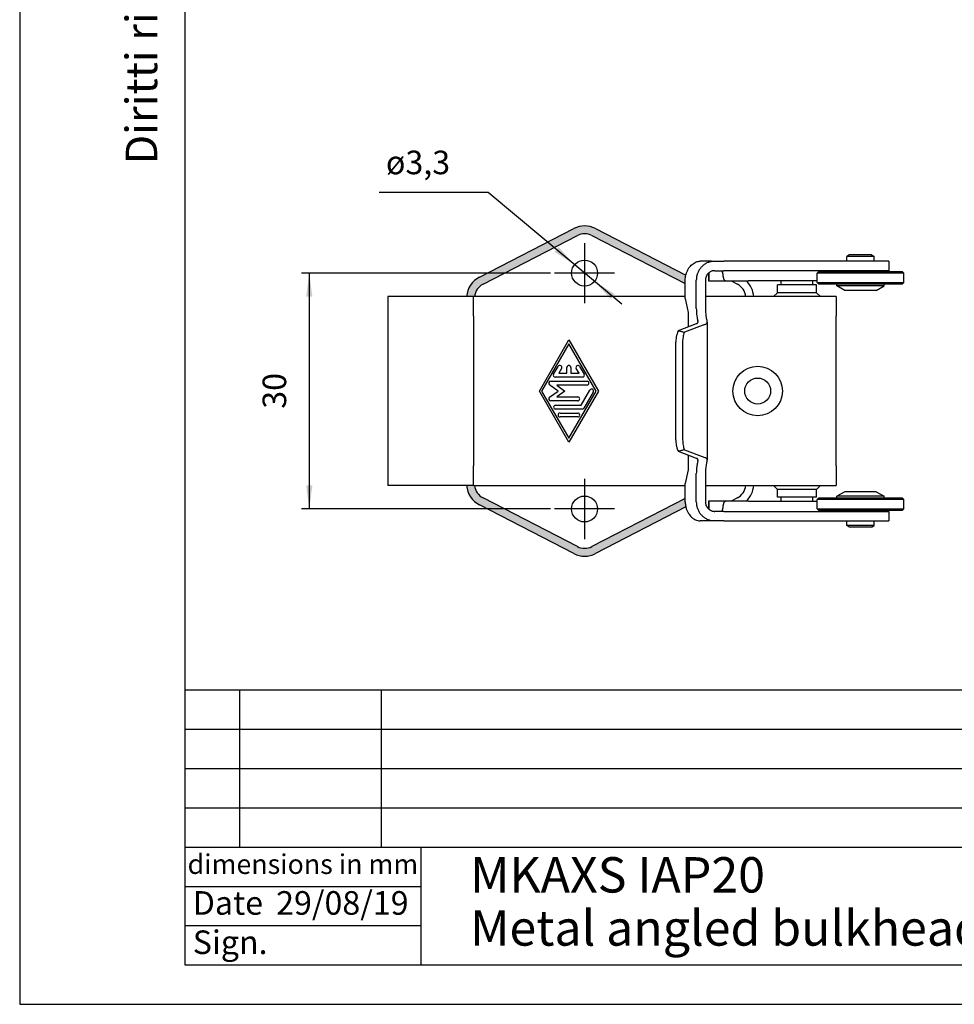
# Model space of a CAD drawing. Units: millimetres. Extents: x 0 to 238, y 0 to 297.
# Drawn here: x 0 to 119, y 0 to 125 of the extents above; entities that cross this region are included whole.
import ezdxf

# ---------------------------------------------------------------- set-up
doc = ezdxf.new("R2010")
doc.units = ezdxf.units.MM
doc.linetypes.add('DOT_CENTER', pattern=[14, 12, -1, 0, -1])
doc.layers.add('1', color=7, linetype='Continuous')
doc.layers.add('Sichtbare_Kanten_TC_020513_DIN_', color=7, linetype='Continuous')
doc.styles.add('CONVERTER_11', font='ARIAL.TTF', dxfattribs={"width": 1.38})
doc.styles.add('CONVERTER_12', font='ARIAL.TTF', dxfattribs={"width": 1.2})
doc.styles.add('CONVERTER_13', font='ARIAL.TTF', dxfattribs={"width": 0.96})
doc.styles.add('CONVERTER_14', font='simplex.shx', dxfattribs={"width": 0.95})
doc.dimstyles.new('ME10_DIM_11', dxfattribs={"dimtxt": 3, "dimasz": 3, "dimexe": 1, "dimexo": 0.5, "dimgap": 2, "dimtad": 1, "dimdsep": 46, "dimtxsty": 'CONVERTER_14', "dimsah": 1, "dimcen": 0.09, "dimclrd": 7, "dimclre": 7, "dimclrt": 7, "dimadec": 0, "dimazin": 0, "dimtfac": 1, "dimtdec": 4, "dimtix": 1, "dimtmove": 0, "dimatfit": 3, "dimfxl": 1, "dimtolj": 1, "dimtzin": 0, "dimarcsym": 0})

# ---------------------------------------------------------------- blocks, each defined once
blk = doc.blocks.new('_formato_A4', base_point=(210.0000000000001, 0))
at = {"layer": '1', "color": 7, "linetype": 'Continuous'}
for p, q in [((0, 297.0000000000001), (0, 0)), ((21.00000000000011, 292.0000000000001), (21.00000000000011, 4.99999999999989)), ((21.00000000000011, 40), (205.0000000000001, 40)), ((28.00000000000011, 35), (28.00000000000011, 40)), ((46.00000000000023, 35), (46.00000000000023, 40)), ((21.00000000000011, 35), (205.0000000000001, 35)), ((28.00000000000011, 30), (28.00000000000011, 35)), ((46.00000000000023, 30), (46.00000000000023, 35)), ((21.00000000000011, 30), (205.0000000000001, 30)), ((28.00000000000011, 25), (28.00000000000011, 30)), ((46.00000000000023, 25), (46.00000000000023, 30)), ((21.00000000000011, 25), (205.0000000000001, 25)), ((28.00000000000011, 20), (28.00000000000011, 25)), ((46.00000000000023, 20), (46.00000000000023, 25)), ((21.00000000000011, 20), (21.00000000000011, 4.99999999999989)), ((21.00000000000011, 20), (205.0000000000001, 20)), ((51.00000000000011, 20), (51.00000000000011, 5)), ((21.00000000000011, 14.99999999999989), (51.00000000000011, 14.99999999999989)), ((21.00000000000011, 9.99999999999986), (51.00000000000011, 9.99999999999986)), ((21.00000000000011, 4.99999999999989), (205.0000000000001, 4.99999999999989)), ((0, 0), (210.0000000000001, 0))]:
    blk.add_line(p, q, dxfattribs=at)
at = {"layer": '1', "color": 7, "insert": (16, 151.4999999999998), "char_height": 4, "attachment_point": 5, "rotation": 90, "line_spacing_factor": 1.32052821128451, "style": 'CONVERTER_12'}
blk.add_mtext('Diritti riservati      All rights reserved', dxfattribs=at)
at = {"layer": '1', "color": 7}
for s, insert, char_height, attachment_point, line_spacing_factor, style in [('dimensions in mm', (36.00000000000011, 17.49999999999994), 2.5, 5, 0.60024009603842, 'CONVERTER_11'), ('MKAXS IAP20\\PMetal angled bulkhead housing, stainless steel lever, M20 - EMC', (57.27630068874282, 12.5), 4.5, 4, 0.90036014405762, 'CONVERTER_13'), ('Date', (22.00000000000011, 12.49999999999987), 3, 4, 1.32052821128451, 'CONVERTER_12'), ('29/08/19', (32.60000000000014, 12.49999999999987), 3, 4, 1.32052821128451, 'CONVERTER_12'), ('Sign.', (22.00000000000011, 7.49999999999988), 3, 4, 1.32052821128451, 'CONVERTER_12')]:
    blk.add_mtext(s, dxfattribs=dict(at, insert=insert, char_height=char_height, attachment_point=attachment_point, line_spacing_factor=line_spacing_factor, style=style))
blk = doc.blocks.new('A4', base_point=(210.0000000000001, 0))
at = {"layer": '1'}
blk.add_blockref('_formato_A4', (210.0000000000001, 0), dxfattribs=at)
blk = doc.blocks.new('*D4')
at = {"layer": '1', "color": 7, "linetype": 'Continuous'}
for p, q in [((67.49809133703144, 92.97762230840874), (35.81309133710033, 92.97762230840874)), ((36.81309133710033, 92.97762230840874), (36.81309133710033, 62.97762230840874)), ((67.49809133703144, 62.97762230840874), (35.81309133710033, 62.97762230840874))]:
    blk.add_line(p, q, dxfattribs=at)
at = {"layer": '1', "color": 7}
for points in [[(37.20804882986252, 89.97762230840874), (36.41813384433814, 89.97762230840874), (36.81309133710033, 92.97762230840874)], [(36.41813384433814, 65.97762230840874), (37.20804882986252, 65.97762230840874), (36.81309133710033, 62.97762230840874)]]:
    blk.add_solid(points, dxfattribs=at)
at = {"layer": '1', "color": 7, "insert": (34.81309133710033, 75.72762230840874), "char_height": 3, "attachment_point": 7, "rotation": 90, "line_spacing_factor": 0.60024009603842, "style": 'CONVERTER_14'}
blk.add_mtext('30', dxfattribs=at)
blk = doc.blocks.new('*D12')
at = {"layer": '1', "color": 7, "linetype": 'Continuous'}
for p, q in [((59.56730662079229, 103.2402246671262), (45.71730662079227, 103.2402246671262)), ((76.52669570138568, 89.02737751898864), (59.56730662079229, 103.2402246671262))]:
    blk.add_line(p, q, dxfattribs=at)
at = {"layer": '1', "color": 7}
for points in [[(67.99545896758859, 95.6616816432355), (68.50283417988982, 96.26710387465607), (70.54846577586324, 94.0374440811799)], [(75.63072370647428, 90.29356297358187), (75.12334849417306, 89.6881407421613), (73.07771689819964, 91.91780053563747)]]:
    blk.add_solid(points, dxfattribs=at)
at = {"layer": '1', "color": 7, "insert": (46.55730662079951, 105.5402187039179), "char_height": 3, "attachment_point": 7, "rotation": 0.00013888888888888892, "line_spacing_factor": 0.60024009603842, "style": 'CONVERTER_14'}
blk.add_mtext('\\C7;ø\\C7;3,3', dxfattribs=at)

msp = doc.modelspace()

# ---------------------------------------------------------------- hatches: boundary and pattern name
at = {"layer": '1', "linetype": 'Continuous'}
h = msp.add_hatch(color=7, dxfattribs=at)
edge = h.paths.add_edge_path()
edge.add_arc((71.81309133703144, 95.97762230840834), 3.000000000000277, 62.73395554927075, 117.2660444507312)
edge.add_line((70.43872279515881, 98.64428897507534), (58.43872279515881, 92.45963053664855))
edge.add_arc((59.81309133703144, 89.79296386998186), 3.000000000000051, 117.2660444507339, 176.4710528297341)
edge.add_line((56.81877985338144, 89.97762230840826), (57.68809133703144, 89.97762230841494))
edge.add_line((57.68809133703144, 89.97762230841494), (57.82163426716568, 89.97762230840826))
edge.add_arc((59.81309133703144, 89.79296386998186), 1.999999999999906, 117.2660444507334, 174.7023803975289, ccw=False)
edge.add_line((58.89684564244976, 91.57074164775955), (70.89684564244976, 97.75540008618634))
edge.add_arc((71.81309133703144, 95.97762230840834), 2.000000000000184, 62.733955549270775, 117.2660444507292, ccw=False)
edge.add_line((72.72933703161311, 97.75540008618634), (84.60857031985665, 91.63298338633842))
edge.add_line((84.60857031985665, 91.63298338633842), (84.6085702771104, 92.07762197462674))
edge.add_spline(control_points=[(84.6085702771104, 92.07762197462674), (84.61230537299953, 92.18556296628971), (84.61977782715704, 92.401509754423), (84.66232692615456, 92.61335533925559), (84.68360787011328, 92.71930991813896)], knot_values=[0, 0, 0, 0, 0.3234153733723066, 0.6470249217692086, 0.6470249217692086, 0.6470249217692086, 0.6470249217692086], degree=3, periodic=0)
edge.add_line((84.68360787011328, 92.71930991813896), (73.18745987890395, 98.64428897507534))
h = msp.add_hatch(color=7, dxfattribs=at)
edge = h.paths.add_edge_path()
edge.add_line((57.68809133703144, 65.97762230841505), (57.82163426716568, 65.97762230840834))
edge.add_arc((59.81309133703144, 66.16228074683485), 2.000000000000109, 185.2976196024743, 242.7339555492653)
edge.add_line((58.89684564244965, 64.38450296905705), (70.89684564244976, 58.19984453063054))
edge.add_arc((71.81309133703144, 59.97762230840834), 2.000000000000007, 242.7339555492682, 297.2660444507318)
edge.add_line((72.72933703161311, 58.19984453063054), (84.60857031985665, 64.32226123047835))
edge.add_line((84.60857031985665, 64.32226123047835), (84.60857031985665, 63.87762230841275))
edge.add_spline(control_points=[(84.60857031985665, 63.87762230841275), (84.6113361982064, 63.7850223327811), (84.61686999579103, 63.5997546742508), (84.64875577694289, 63.40127734294214), (84.6732732233618, 63.28053751071685), (84.6799400874787, 63.2506866967781), (84.68327330813365, 63.23576226938018)], knot_values=[0, 0, 0, 0, 0.277684689215205, 0.5555724206542193, 0.6014526003346663, 0.6473267675673353, 0.6473267675673353, 0.6473267675673353, 0.6473267675673353], degree=3, periodic=0)
edge.add_line((84.68327330813365, 63.23576226938018), (73.18745987890395, 57.31095564174166))
edge.add_arc((71.81309133703144, 59.97762230840834), 3.000000000000051, 242.7339555492661, 297.266044450732, ccw=False)
edge.add_line((70.43872279515881, 57.31095564174166), (58.43872279515881, 63.49561408016814))
edge.add_arc((59.81309133703144, 66.16228074683485), 3.000000000000058, 183.528947170268, 242.73395554926628, ccw=False)
edge.add_line((56.81877985338144, 65.97762230840834), (57.68809133703144, 65.97762230841505))

# ---------------------------------------------------------------- linework, layer by layer
at = {"layer": '1', "color": 7, "linetype": 'DOT_CENTER'}
for p, q in [((71.81309133703144, 96.79262230840874), (71.81309133703144, 89.1626223084088)), ((75.62809133703149, 92.97762230840874), (67.9980913370315, 92.97762230840874)), ((71.81309133703144, 66.79262230840874), (71.81309133703144, 59.1626223084088)), ((75.62809133703149, 62.97762230840874), (67.9980913370315, 62.97762230840874))]:
    msp.add_line(p, q, dxfattribs=at)
at = {"layer": '1', "color": 7, "linetype": 'Continuous'}
for points, knots in [([(84.68360787011328, 92.71930991813896), (84.69061152862953, 92.74829838901405), (84.70462335626851, 92.80629393990235), (84.75848898824462, 92.99517254454783), (84.86794771664032, 93.279383089076), (85.05610880933354, 93.60476335663114), (85.26613192803165, 93.87114519139021), (85.48491360671608, 94.08295045986073), (85.73307642288547, 94.26169833660937), (85.99043764944932, 94.38679145737916), (86.24543966382393, 94.4627219753039), (86.40800343655971, 94.47265827961832), (86.48921797919661, 94.47762230841207)], [0, 0, 0, 0, 0.0894576361033032, 0.1789727100937816, 0.5891471889871582, 0.9992608720147804, 1.30166392189385, 1.604133430263569, 1.909980377426229, 2.215081956750046, 2.45888467032574, 2.702283722762706, 2.702283722762706, 2.702283722762706, 2.702283722762706]), ([(84.6085702771104, 92.07762197462674), (84.61230537299953, 92.18556296628971), (84.61977782715704, 92.401509754423), (84.66232692615456, 92.61335533925559), (84.68360787011328, 92.71930991813896)], [0, 0, 0, 0, 0.3234153733723066, 0.6470249217692086, 0.6470249217692086, 0.6470249217692086, 0.6470249217692086]), ([(84.60857031985665, 63.87762230841275), (84.6113361982064, 63.7850223327811), (84.61686999579103, 63.5997546742508), (84.64875577694289, 63.40127734294214), (84.6732732233618, 63.28053751071685), (84.6799400874787, 63.2506866967781), (84.68327330813365, 63.23576226938018)], [0, 0, 0, 0, 0.277684689215205, 0.5555724206542193, 0.6014526003346663, 0.6473267675673353, 0.6473267675673353, 0.6473267675673353, 0.6473267675673353]), ([(84.68327330813365, 63.23576226938018), (84.69203682032419, 63.19920041078532), (84.70956099700808, 63.12608863621573), (84.74824567475656, 62.9954600961309), (84.80252941214833, 62.8451981378131), (84.8798034525871, 62.67098828386153), (84.97219990105916, 62.49580964908581), (85.10493908365498, 62.28637488018585), (85.2877335768153, 62.05958492098229), (85.50488556018027, 61.85899948802523), (85.71434722746673, 61.71042647494089), (85.93040956852525, 61.59397374606364), (86.1893056967549, 61.50012333527722), (86.38926819014709, 61.48512107248514), (86.48921797919661, 61.47762230841207)], [0, 0, 0, 0, 0.1127762326310595, 0.2255156386185246, 0.4085287705868115, 0.5916442833448594, 0.7968494565755855, 1.00210967488736, 1.334753272887935, 1.667539670044317, 1.885626777350149, 2.103349277431039, 2.403036957388085, 2.702536106635506, 2.702536106635506, 2.702536106635506, 2.702536106635506])]:
    msp.add_open_spline(points, degree=3, knots=knots, dxfattribs=at)
at = {"layer": 'Sichtbare_Kanten_TC_020513_DIN_', "color": 7, "linetype": 'Continuous'}
for p, q in [((58.43872279515881, 92.45963053664855), (70.43872279515881, 98.64428897507534)), ((58.89684564244976, 91.57074164775955), (70.89684564244976, 97.75540008618634)), ((72.72933703161311, 97.75540008618634), (84.60857031985665, 91.63298338633842)), ((73.18745987890395, 98.64428897507534), (84.68360787011328, 92.71930991813896)), ((105.4795014986144, 95.27762230841435), (105.1330913371003, 95.07762230841436)), ((108.2866811755864, 95.27762230841435), (105.4795014986144, 95.27762230841435)), ((108.2866811755864, 95.27762230841435), (108.6330913371003, 95.07762230841436)), ((87.94767057419949, 94.47762230841417), (86.48921797919661, 94.47762230841207)), ((87.94767057420142, 94.44405422165434), (87.94767057419949, 94.47762230841417)), ((87.94767057419949, 94.47762230841417), (89.49855416505079, 94.47762230841434)), ((103.7456952980808, 94.47762230841616), (89.49855416505079, 94.47762230841434)), ((110.2097125683733, 94.47762230841474), (103.7456952980808, 94.47762230841616)), ((105.1330913371003, 94.47762230841434), (105.1330913371003, 95.07762230841436)), ((108.6330913371003, 95.07762230841436), (105.1330913371003, 95.07762230841436)), ((108.6330913371003, 94.47762230841434), (108.6330913371003, 95.07762230841436)), ((110.4803146826064, 94.47762230841434), (110.2097125683733, 94.47762230841474)), ((110.4803146826064, 94.47762230841434), (110.4803146826064, 93.27762230841435)), ((87.57151316821546, 92.98139513578155), (87.57151316821546, 91.97819549634116)), ((88.34809911939419, 93.27762230841415), (89.49855416505079, 93.27762230841435)), ((103.7456952980809, 93.27762230841617), (89.49855416505079, 93.27762230841435)), ((101.5803146826058, 93.17762230841436), (101.3803146826058, 92.97762230841434)), ((101.3803146826058, 91.77762230841435), (101.3803146826058, 92.97762230841434)), ((112.3803146826064, 92.97762230841434), (101.3803146826058, 92.97762230841434)), ((101.5803146826058, 93.17762230841436), (112.1803146826064, 93.17762230841436)), ((110.2097125683733, 93.27762230841475), (103.7456952980809, 93.27762230841617)), ((105.2830913371004, 93.17762230841436), (105.2830913371004, 93.27762230841435)), ((108.4830913371004, 93.17762230841436), (108.4830913371004, 93.27762230841435)), ((110.4803146826064, 93.27762230841435), (110.2097125683733, 93.27762230841475)), ((112.1803146826064, 93.17762230841436), (112.3803146826064, 92.97762230841434)), ((112.3803146826064, 91.77762230841435), (112.3803146826064, 92.97762230841434)), ((84.60857031985665, 91.63298338633842), (84.6085702771104, 92.07762197462674)), ((84.60857031985665, 89.74967290291474), (84.60857031985665, 91.63298338633842)), ((86.01581892162142, 88.47762230841275), (86.01581892162142, 92.07762230841436)), ((87.1749299131684, 92.07762230841425), (87.1749299131684, 88.47762230841366)), ((87.57157563034696, 91.97762230841045), (89.74240178254422, 91.97762230841025)), ((89.74240178254422, 91.97762230841025), (89.93790902996398, 91.97762230841005)), ((89.93790902996398, 91.97762230841005), (92.66773463101117, 91.97762230841005)), ((90.43987258891696, 91.97762230840516), (91.22933703168201, 91.57074164775645)), ((101.3803146826058, 91.97762230841096), (92.66773463101117, 91.97762230841005)), ((96.31309133710033, 90.47762230840894), (96.31309133710033, 91.47762230840894)), ((101.3130913371003, 91.47762230840894), (96.31309133710033, 91.47762230840894)), ((96.81309133710033, 91.47762230840894), (96.81309133710033, 91.97762230840894)), ((100.8130913371003, 91.47762230840894), (100.8130913371003, 91.97762230840894)), ((101.3130913371003, 90.47762230840894), (101.3130913371003, 91.47762230840894)), ((101.5803146826058, 91.57762230841436), (101.3803146826058, 91.77762230841435)), ((101.3803146826058, 91.77762230841435), (112.3803146826064, 91.77762230841435)), ((112.1803146826064, 91.57762230841436), (101.5803146826058, 91.57762230841436)), ((103.8830913371003, 91.35497257760406), (103.8830913371003, 91.57762230841436)), ((109.8830913371003, 91.35497257760406), (109.8830913371003, 91.57762230841436)), ((112.1803146826064, 91.57762230841436), (112.3803146826064, 91.77762230841435)), ((96.31309133710033, 90.47762230840894), (95.81309133710033, 89.97762230840894)), ((101.3130913371003, 90.47762230840894), (96.31309133710033, 90.47762230840894)), ((101.3130913371003, 90.47762230840894), (101.8130913371003, 89.97762230840894)), ((104.8830913371003, 90.77762230841435), (103.8830913371003, 91.35497257760406)), ((109.8830913371003, 91.35497257760406), (103.8830913371003, 91.35497257760406)), ((108.8830913371003, 90.77762230841435), (104.8830913371003, 90.77762230841435)), ((108.8830913371003, 90.77762230841435), (109.8830913371003, 91.35497257760406)), ((56.81877985338144, 89.97762230840826), (46.81309133710033, 89.97762230841215)), ((46.81309133710033, 89.97762230841215), (46.81309133710033, 65.97762230841215)), ((57.68809133703144, 89.97762230841494), (56.81877985338144, 89.97762230840826)), ((57.82163426716568, 89.97762230840826), (57.68809133703144, 89.97762230841494)), ((57.68809133703144, 87.47762230841573), (57.68809133703144, 89.97762230841494)), ((84.60857031985665, 89.97762230841505), (57.82163426716568, 89.97762230840826)), ((84.60857031985665, 89.74967290291474), (84.96468496416469, 87.97762230841315)), ((103.8130913371003, 89.97762230841184), (87.1749299131684, 89.97762230841184)), ((103.8130913371003, 89.97762230841184), (103.8130913371003, 87.47762230841255)), ((84.96468496416469, 87.97762230841315), (84.96468496416469, 86.13682391345444)), ((57.68809133703144, 87.47762230841573), (57.68809133703144, 77.97762230841573)), ((83.73439103647524, 85.67061955345363), (86.04387841893094, 86.54577065583695)), ((87.10453859071026, 86.43005635427835), (84.49262369832877, 85.44030416305046)), ((87.37248778314142, 86.73550719218824), (87.37248778314142, 69.21973742464075)), ((103.8130913371003, 68.47762230841255), (103.8130913371003, 87.47762230841255)), ((66.06309133703144, 77.97762230841573), (69.81309133703144, 84.47762230841573)), ((69.81309133703144, 83.97734460775564), (66.35171308741224, 77.97762230841573)), ((69.81309133703144, 84.47762230841573), (73.56309133703144, 77.97762230841573)), ((73.27446958665053, 77.97762230841573), (69.81309133703144, 83.97734460775564)), ((83.40828770308872, 71.76227628437377), (83.40828770308872, 84.19296833245826)), ((84.27431310687314, 84.19296833245835), (84.27431310687302, 71.76227628437474)), ((67.86625634550796, 80.10255292178815), (68.44317942243106, 81.10255292178815)), ((68.87627221545529, 80.85269169504335), (68.51565526163165, 80.22762230841573)), ((68.51565526163165, 80.22762230841573), (69.56309133703144, 80.22762230841573)), ((69.56309133703144, 80.22762230841573), (69.56309133703144, 80.97762230841573)), ((70.06309133703144, 80.97762230841573), (70.06309133703144, 80.22762230841573)), ((70.06309133703144, 80.22762230841573), (71.11052741243111, 80.22762230841573)), ((71.11052741243111, 80.22762230841573), (70.74991045860747, 80.85269169504335)), ((71.18300325163182, 81.10255292178815), (71.7599263285548, 80.10255292178815)), ((67.50587966509693, 79.22762230841573), (72.12030300896583, 79.22762230841573)), ((71.54337993204274, 79.72762230841573), (68.08280274202002, 79.72762230841573)), ((57.68809133703144, 77.97762230841573), (57.68809133703144, 68.47762230841573)), ((69.81309133703144, 71.47762230841573), (66.06309133703144, 77.97762230841573)), ((66.35171308741224, 77.97762230841573), (69.81309133703144, 71.97790000907585)), ((68.46058766193778, 77.97762230841573), (67.35925273121745, 78.77513640208866)), ((67.35925273121745, 77.18010821474275), (68.46058766193778, 77.97762230841573)), ((68.27737146124059, 78.72762230841573), (69.31309133703132, 77.97762230841573)), ((72.12030300896583, 78.72762230841573), (68.27737146124059, 78.72762230841573)), ((69.31309133703132, 77.97762230841573), (68.27737146124059, 77.22762230841573)), ((69.81309133703144, 71.97790000907585), (73.27446958665053, 77.97762230841573)), ((73.56309133703144, 77.97762230841573), (69.81309133703144, 71.47762230841573)), ((71.37014279704658, 76.17762230841575), (72.48067968937676, 78.10255292178815)), ((72.91377248240099, 77.85269169504335), (71.73108017470872, 75.80269169504334)), ((70.93761070127357, 76.72762230841573), (67.50587966509693, 76.72762230841573)), ((68.27737146124059, 77.22762230841573), (70.93761070127357, 77.22762230841573)), ((68.11164889586621, 76.17762230841575), (71.37014279704658, 76.17762230841575)), ((71.51453377819655, 75.67762230841575), (68.11164889586621, 75.67762230841575)), ((68.6885719727893, 75.17762230841575), (70.93761070127357, 75.17762230841575)), ((70.93761070127357, 74.67762230841575), (68.6885719727893, 74.67762230841575)), ((86.04387841893015, 69.40947396099327), (83.73439103647524, 70.28462506337826)), ((84.49262369832877, 70.51494045378195), (87.10453859071026, 69.52518826255135)), ((84.96468496416469, 69.81842070337186), (84.96468496416469, 67.97762230841315)), ((57.68809133703144, 65.97762230841505), (57.68809133703144, 68.47762230841573)), ((84.96468496416469, 67.97762230841315), (84.60857031985665, 66.20557171391076)), ((103.8130913371003, 68.47762230841255), (103.8130913371003, 65.97762230841175)), ((86.01581892162142, 63.87762230841435), (86.01581892162142, 67.47762230841377)), ((87.1749299131684, 67.47762230841536), (87.1749299131684, 63.87762230841426)), ((56.81877985338144, 65.97762230840834), (46.81309133710033, 65.97762230841215)), ((57.68809133703144, 65.97762230841505), (56.81877985338144, 65.97762230840834)), ((57.68809133703144, 65.97762230841505), (57.82163426716568, 65.97762230840834)), ((57.82163426716568, 65.97762230840834), (84.60857031985665, 65.97762230841496)), ((84.60857031985665, 64.32226123047835), (84.60857031985665, 66.20557171391076)), ((87.1749299131684, 65.97762230841175), (103.8130913371003, 65.97762230841175)), ((96.31309133710033, 65.47762230840894), (95.81309133710033, 65.97762230840894)), ((96.31309133710033, 64.47762230840894), (96.31309133710033, 65.47762230840894)), ((101.3130913371003, 65.47762230840894), (96.31309133710033, 65.47762230840894)), ((101.3130913371003, 65.47762230840894), (101.8130913371003, 65.97762230840894)), ((101.3130913371003, 64.47762230840894), (101.3130913371003, 65.47762230840894)), ((104.8830913371003, 65.17762230841436), (103.8830913371003, 64.60027203922473)), ((108.8830913371003, 65.17762230841436), (104.8830913371003, 65.17762230841436)), ((108.8830913371003, 65.17762230841436), (109.8830913371003, 64.60027203922473)), ((70.89684564244976, 58.19984453063054), (58.89684564244965, 64.38450296905705)), ((84.60857031985665, 64.32226123047835), (72.72933703161311, 58.19984453063054)), ((84.60857031985665, 63.87762230841275), (84.60857031985665, 64.32226123047835)), ((87.57151316821546, 63.97704912047965), (87.57151316821546, 62.97384948103937)), ((89.74240178254422, 63.97762230841025), (87.57157563034696, 63.97762230841045)), ((89.93790902996375, 63.97762230841005), (89.74240178254422, 63.97762230841025)), ((92.66773463101117, 63.97762230840996), (89.93790902996375, 63.97762230841005)), ((91.22933703168201, 64.38450296905384), (90.43987258891696, 63.97762230840513)), ((92.66773463101117, 63.97762230840996), (101.3803146826058, 63.97762230841093)), ((101.3130913371003, 64.47762230840894), (96.31309133710033, 64.47762230840894)), ((96.81309133710033, 63.97762230840905), (96.81309133710033, 64.47762230840894)), ((100.8130913371003, 63.97762230840905), (100.8130913371003, 64.47762230840894)), ((101.5803146826058, 64.37762230841437), (101.3803146826058, 64.17762230841436)), ((101.3803146826058, 62.97762230841434), (101.3803146826058, 64.17762230841436)), ((112.3803146826064, 64.17762230841436), (101.3803146826058, 64.17762230841436)), ((101.5803146826058, 64.37762230841437), (112.1803146826064, 64.37762230841437)), ((103.8830913371003, 64.37762230841437), (103.8830913371003, 64.60027203922473)), ((109.8830913371003, 64.60027203922473), (103.8830913371003, 64.60027203922473)), ((109.8830913371003, 64.37762230841437), (109.8830913371003, 64.60027203922473)), ((112.1803146826064, 64.37762230841437), (112.3803146826064, 64.17762230841436)), ((112.3803146826064, 62.97762230841434), (112.3803146826064, 64.17762230841436)), ((70.43872279515881, 57.31095564174166), (58.43872279515881, 63.49561408016814)), ((84.68327330813365, 63.23576226938018), (73.18745987890395, 57.31095564174166)), ((89.49855416505079, 62.67762230841424), (88.34809911939419, 62.67762230841416)), ((89.49855416505079, 62.67762230841424), (103.7456952980809, 62.67762230841615)), ((101.5803146826058, 62.77762230841435), (101.3803146826058, 62.97762230841434)), ((101.3803146826058, 62.97762230841434), (112.3803146826064, 62.97762230841434)), ((112.1803146826064, 62.77762230841435), (101.5803146826058, 62.77762230841435)), ((103.7456952980809, 62.67762230841615), (110.2097125683733, 62.67762230841476)), ((105.2830913371004, 62.67762230841433), (105.2830913371004, 62.77762230841435)), ((108.4830913371004, 62.67762230841433), (108.4830913371004, 62.77762230841435)), ((110.2097125683733, 62.67762230841476), (110.4803146826064, 62.67762230841433)), ((110.4803146826064, 62.67762230841433), (110.4803146826064, 61.47762230841434)), ((112.1803146826064, 62.77762230841435), (112.3803146826064, 62.97762230841434)), ((87.94767057419949, 61.47762230841417), (86.48921797919661, 61.47762230841207)), ((87.94767057419949, 61.51119039517425), (87.94767057419949, 61.47762230841417)), ((89.49855416505079, 61.47762230841434), (87.94767057419949, 61.47762230841417)), ((89.49855416505079, 61.47762230841434), (103.7456952980809, 61.47762230841616)), ((103.7456952980809, 61.47762230841616), (110.2097125683733, 61.47762230841474)), ((105.1330913371003, 60.87762230841435), (105.1330913371003, 61.47762230841434)), ((108.6330913371003, 60.87762230841435), (108.6330913371003, 61.47762230841434)), ((110.2097125683733, 61.47762230841474), (110.4803146826064, 61.47762230841434)), ((105.4795014986144, 60.67762230841436), (105.1330913371003, 60.87762230841435)), ((108.6330913371003, 60.87762230841435), (105.1330913371003, 60.87762230841435)), ((108.2866811755864, 60.67762230841436), (105.4795014986144, 60.67762230841436)), ((108.2866811755864, 60.67762230841436), (108.6330913371003, 60.87762230841435))]:
    msp.add_line(p, q, dxfattribs=at)
for points in [[(87.62007409276134, 93.02275613752764), (87.62003594578869, 93.00946668592857), (87.61996442021496, 92.99592451063555), (87.61986070813305, 92.98213914839184), (87.61972719372875, 92.96812013594075), (87.61956506909496, 92.95387343374645), (87.61937671841747, 92.93940977064526), (87.61916214169628, 92.92473629919445), (87.61892372311718, 92.90982083288586), (87.61866146268017, 92.89455012289446), (87.61837655247814, 92.87892178503435), (87.61807078065044, 92.86294654814165), (87.61774533928997, 92.84663275686657), (87.61740201653606, 92.82998756376654), (87.61704319657451, 92.81302169767775), (87.61666947545177, 92.79574350325024), (87.61628264130718, 92.77816132513433), (87.61588507832653, 92.76028470007336), (87.61547797860271, 92.74212078062445), (87.61506253422863, 92.72368029562384), (87.61464053334362, 92.70497158972174), (87.61421436013347, 92.68600181547555), (87.61378461064464, 92.66678170172125), (87.61335366906292, 92.64731840101635), (87.61292213143474, 92.62762264219677)], [(88.34809714497692, 93.27733115164537), (88.33054000081188, 93.27719644514815), (88.31302279175884, 93.27682928053636), (88.29555624665386, 93.27622965780986), (88.27814692200786, 93.27539876906175), (88.26080316247112, 93.27433542219896), (88.2435333126939, 93.27303961722154), (88.22634571732647, 93.27151135412944), (88.2092475289262, 93.26975063292284), (88.19224709214336, 93.26775745360155), (88.17535215558178, 93.26553181616563), (88.15857225598461, 93.26307372061504), (88.14191335381634, 93.26038316694994), (88.12538498582012, 93.25745896307726), (88.10899490059978, 93.25430230108995), (88.0927377337373, 93.25090960470934), (88.0765103691972, 93.24725941626323), (88.06029611767894, 93.24334815947316), (88.04410153569347, 93.23917583433885), (88.02793556393749, 93.23474601713914), (88.01180595101482, 93.23005870787395), (87.99572044552929, 93.22511509863634), (87.9796867960847, 93.21991757361195), (87.96371334733135, 93.21446613280077), (87.94780725182659, 93.20876435248155)], [(89.43412715138561, 92.62762264219654), (89.42769700230724, 92.67805294004816), (89.42084604443676, 92.72672966925043), (89.41363745869762, 92.77351573912046), (89.40613919438488, 92.81827286688227), (89.3984120482362, 92.86086396185306), (89.39052516163952, 92.90115074125666), (89.38252383412487, 92.93907240835577), (89.37427574338085, 92.97537282911685), (89.3657713526643, 93.01018074957287), (89.35705596150524, 93.04335907904056), (89.3481760615266, 93.07477549520874), (89.33917695225841, 93.10429409948736), (89.3301051253236, 93.13178256956493), (89.32100588025219, 93.15710500685137), (89.3119257086671, 93.18012789694225), (89.30291110219127, 93.20072368589794), (89.29400855244762, 93.21884945837414), (89.28524786175853, 93.23451832739275), (89.2766600245393, 93.24774102178975), (89.26827841939098, 93.25853184667986), (89.26013284863598, 93.26690272299217), (89.25225430668957, 93.27286676374845), (89.24467617215282, 93.27643588987755), (89.23742705525524, 93.27762202230863)], [(87.59977155865795, 92.31391505209356), (87.59794765652782, 92.28929594961545), (87.5961237543977, 92.26532534567266), (87.59430700482494, 92.24204734770206), (87.59250694455272, 92.21950487104797), (87.59073191823131, 92.19774440733335), (87.58898967446453, 92.17681125608826), (87.58728974999553, 92.15674714056397), (87.58563989342815, 92.13759855238337), (87.58404844941265, 92.11940959898376), (87.58252435864574, 92.10222557989496), (87.58107656182415, 92.08609060255426), (87.57971221150524, 92.07104758230585), (87.57844263257152, 92.05713943449396), (87.57727438153393, 92.04437450376886), (87.57620984257824, 92.03274682966597), (87.5752496117509, 92.02224806753526), (87.57439547719127, 92.01287464109785), (87.57364922703869, 92.00461939779646), (87.57301205338604, 91.99747637716655), (87.57248634041912, 91.99143961874375), (87.57207208813793, 91.98650196997053), (87.57177168072826, 91.98265747038246), (87.57158690632946, 91.97990135160805), (87.57151836098797, 91.97822526899697)], [(87.61292213143474, 92.62762264219677), (87.61259013356334, 92.61276558844006), (87.61224025429851, 92.59803728071606), (87.61187368573314, 92.58344129530346), (87.61148983182079, 92.56898120848095), (87.61108869256145, 92.55466059652716), (87.61066967190868, 92.54048422781375), (87.61023217381603, 92.52645567861944), (87.6097761982835, 92.51257614103704), (87.60930174531109, 92.49885276762396), (87.60880821885235, 92.48528675047305), (87.60829621495373, 92.47188285795593), (87.60776454152233, 92.45864466635135), (87.60721260251171, 92.44557575193795), (87.60664159001476, 92.43268088308727), (87.60605031193859, 92.41996125189215), (87.60543817223675, 92.40742281881714), (87.60480576695568, 92.39506796804815), (87.60415250004894, 92.38290027586365), (87.60347777547008, 92.37092451063543), (87.60278218926555, 92.35914424864197), (87.60206454934246, 92.34756187406927), (87.6013248557008, 92.33618334738165), (87.60056251229412, 92.32499436346436), (87.59977155865795, 92.31391505209356)], [(89.74240237416393, 91.97762206999167), (89.72425156773693, 91.97882727590905), (89.70646792592174, 91.98238805738796), (89.68910747708446, 91.98822573629727), (89.67222863377697, 91.99625805822714), (89.65588861645824, 92.00640753713955), (89.64014583768017, 92.01859191862454), (89.62505751790172, 92.03273371664395), (89.6103339785493, 92.04913691488625), (89.59573441685802, 92.06811741796847), (89.58133870305187, 92.08966330496196), (89.56722313107616, 92.11376265493757), (89.55346995534069, 92.14040116278053), (89.54015546979076, 92.16956809965495), (89.52736192883617, 92.20125035253884), (89.51515012921459, 92.23541215864546), (89.5035510653413, 92.27187112776167), (89.49258619488842, 92.31040314642317), (89.48227935971386, 92.35077814070115), (89.47265440167553, 92.39277080503834), (89.46373277844555, 92.43615225759885), (89.45554071606762, 92.48069480863947), (89.44793993176586, 92.52704099623105), (89.44077664555675, 92.57609442678827), (89.43412715138561, 92.62762264219654)], [(86.09709197224743, 86.56752363650153), (86.11386293114788, 86.57554880587415), (86.12978571595318, 86.58450440375165), (86.14477032364971, 86.59431592432807), (86.15872794331676, 86.60490826575116), (86.17156976403362, 86.61620692221476), (86.18320518674022, 86.62813679186655), (86.1935459965623, 86.64062396494697), (86.20250338257915, 86.65359274355714), (86.2099867457307, 86.66696921793763), (86.21604496182567, 86.68083147017305), (86.22105354012615, 86.69559971300905), (86.22504049481518, 86.71127752272437), (86.2280064219392, 86.72783807722865), (86.22995072545177, 86.74525276629274), (86.23087459744579, 86.76349357573335), (86.2307774418748, 86.78253368346034), (86.22965985478527, 86.80234388319795), (86.22752302827007, 86.82289675680934), (86.22442001046306, 86.84413866011434), (86.2204300755418, 86.86598614661037), (86.21562236489422, 86.88835517374807), (86.21006721200115, 86.91116169897853), (86.20383375825054, 86.93432287184535), (86.19699233712322, 86.95775405375295)], [(87.30433934868938, 87.15474680868905), (87.31269174756176, 87.11790696589267), (87.32068651856548, 87.08201781718057), (87.32827776612407, 87.04710022417825), (87.33541959466106, 87.01317564455783), (87.34206551255352, 86.98026553599166), (87.34816902817852, 86.94839076010507), (87.35368543805248, 86.91757277457046), (87.35857003869182, 86.88780859915545), (87.36281627358562, 86.85874179808425), (87.36637228669292, 86.83032051531606), (87.36916655243999, 86.80264011828237), (87.37112933339245, 86.77579478232195), (87.3721908921159, 86.74987868277364), (87.37228029908306, 86.72498659102254), (87.3713272208131, 86.70121268240746), (87.36926191987163, 86.67865232435994), (87.36601346673137, 86.65739909617244), (87.36153119744426, 86.63749412504976), (87.35582107247478, 86.61891952959834), (87.34890216530925, 86.60166875330756), (87.34079176129467, 86.58573583571254), (87.33150893391735, 86.57111302820985), (87.32107037247783, 86.55779377428834), (87.3094957465089, 86.54577092139075)], [(86.19699233712322, 68.99749056307607), (86.20383375825054, 69.02092174498375), (86.21006721200115, 69.04408291785055), (86.21562236489422, 69.06688944308095), (86.2204300755418, 69.08925847021877), (86.22442001046306, 69.11110595671474), (86.22752302827007, 69.13234786001973), (86.22965985478527, 69.15290073363124), (86.2307774418748, 69.17271093336885), (86.23087459744579, 69.19175104109584), (86.22995072545177, 69.20999185053645), (86.2280064219392, 69.22740653960054), (86.22504049481518, 69.24396709410493), (86.22105354012615, 69.25964490382026), (86.21604496182567, 69.27441314665626), (86.2099867457307, 69.28827539889167), (86.20250338257915, 69.30165187327216), (86.1935459965623, 69.31462065188234), (86.18320518674022, 69.32710782496284), (86.17156976403362, 69.33903769461463), (86.15872794331676, 69.35033635107825), (86.14477032364971, 69.36092869250135), (86.12978571595318, 69.37074021307785), (86.11386293114788, 69.37969581095535), (86.09709197224743, 69.38772098032786)], [(87.3094957465089, 69.40947369543866), (87.32107037247783, 69.39745084254096), (87.33150893391735, 69.38413158861934), (87.34079176129467, 69.36950878111665), (87.34890216530925, 69.35357586352174), (87.35582107247478, 69.33632508723085), (87.36153119744426, 69.31775049177944), (87.36601346673137, 69.29784552065664), (87.36926191987163, 69.27659229246913), (87.3713272208131, 69.25403193442165), (87.37228029908306, 69.23025802580653), (87.3721908921159, 69.20536593405535), (87.37112933339245, 69.17944983450704), (87.36916655243999, 69.15260449854665), (87.36637228669292, 69.12492410151296), (87.36281627358562, 69.09650281874465), (87.35857003869182, 69.06743601767346), (87.35368543805248, 69.03767184225845), (87.34816902817852, 69.00685385672375), (87.34206551255352, 68.97497908083716), (87.33541959466106, 68.94206897227096), (87.32827776612407, 68.90814439265054), (87.32068651856548, 68.87322679964825), (87.31269174756176, 68.83733765093606), (87.30433934868938, 68.80049780813974)], [(87.57151836098797, 63.97701934782387), (87.57158690632946, 63.97534326521273), (87.57177168072826, 63.97258714643834), (87.57207208813793, 63.96874264685036), (87.57248634041912, 63.96380499807717), (87.57301205338604, 63.95776823965434), (87.57364922703869, 63.95062521902443), (87.57439547719127, 63.94236997572315), (87.5752496117509, 63.93299654928575), (87.57620984257824, 63.92249778715504), (87.57727438153393, 63.91087011305226), (87.57844263257152, 63.89810518232716), (87.57971221150524, 63.88419703451527), (87.58107656182415, 63.86915401426685), (87.58252435864574, 63.85301903692627), (87.58404844941265, 63.83583501783747), (87.58563989342815, 63.81764606443787), (87.58728974999553, 63.79849747625727), (87.58898967446453, 63.77843336073295), (87.59073191823131, 63.75750020948786), (87.59250694455272, 63.73573974577326), (87.59430700482494, 63.71319726911926), (87.5961237543977, 63.68991927114865), (87.59794765652782, 63.66594866720587), (87.59977155865795, 63.64132956472776)], [(89.43412715138561, 63.32762197462455), (89.44086724461681, 63.37972120252985), (89.44823795498974, 63.42989877668757), (89.45619636716015, 63.47800210920704), (89.46469479741222, 63.52387622801194), (89.47368794621593, 63.56737092939747), (89.48313051404125, 63.60833124128715), (89.49302369298107, 63.64678338972465), (89.50357013882763, 63.68349508253465), (89.51477938832409, 63.71847704855335), (89.52662759961254, 63.75161842314125), (89.53909212292797, 63.78280714956645), (89.55214911641247, 63.81192878691084), (89.56577473820812, 63.83887366262795), (89.57994633854992, 63.86352733579994), (89.59464007557995, 63.88577894178744), (89.6098321074403, 63.90553192106606), (89.62547832669384, 63.92279342619295), (89.6415155524171, 63.93760875669835), (89.65788060368664, 63.95002202001925), (89.67451029957897, 63.96007732359274), (89.69134026707775, 63.96781996694915), (89.70830732525951, 63.97329524961813), (89.72534948529369, 63.97654847112995), (89.74240237416393, 63.97762254682885)], [(87.59977155865795, 63.64132956472776), (87.60056251229412, 63.63025025335693), (87.6013248557008, 63.61906126943975), (87.60206454934246, 63.60768274275205), (87.60278218926555, 63.59610036817935), (87.60347777547008, 63.58432010618597), (87.60415250004894, 63.57234434095764), (87.60480576695568, 63.56017664877325), (87.60543817223675, 63.54782179800415), (87.60605031193859, 63.53528336492926), (87.60664159001476, 63.52256373373413), (87.60721260251171, 63.50966886488345), (87.60776454152233, 63.49659995047003), (87.60829621495373, 63.48336175886544), (87.60880821885235, 63.46995786634835), (87.60930174531109, 63.45639184919745), (87.6097761982835, 63.44266847578436), (87.61023217381603, 63.42878893820196), (87.61066967190868, 63.41476038900765), (87.61108869256145, 63.40058402029425), (87.61148983182079, 63.38626340834057), (87.61187368573314, 63.37180332151806), (87.61224025429851, 63.35720733610546), (87.61259013356334, 63.34247902838146), (87.61292213143474, 63.32762197462475)], [(87.61292213143474, 63.32762197462475), (87.61335366906292, 63.30792621580517), (87.61378461064464, 63.28846291510016), (87.61421436013347, 63.26924280134594), (87.61464053334362, 63.25027302709975), (87.61506253422863, 63.23156432119765), (87.61547797860271, 63.21312383619696), (87.61588507832653, 63.19495991674816), (87.61628264130718, 63.17708329168715), (87.61666947545177, 63.15950111357125), (87.61704319657451, 63.14222291914373), (87.61740201653606, 63.12525705305495), (87.61774533928997, 63.10861185995495), (87.61807078065044, 63.09229806867995), (87.61837655247814, 63.07632283178725), (87.61866146268017, 63.06069449392714), (87.61892372311718, 63.04542378393575), (87.61916214169628, 63.03050831762715), (87.61937671841747, 63.01583484617635), (87.61956506909496, 63.00137118307507), (87.61972719372875, 62.98712448088085), (87.61986070813305, 62.97310546842974), (87.61996442021496, 62.95932010618606), (87.62003594578869, 62.94577793089314), (87.62007409276134, 62.93248847929405)], [(87.94780725182659, 62.74648026434673), (87.96371334733135, 62.74077848402754), (87.9796867960847, 62.73532704321636), (87.99572044552929, 62.73012951819194), (88.01180595101482, 62.72518590895433), (88.02793556393749, 62.72049859968914), (88.04410153569347, 62.71606878248943), (88.06029611767894, 62.71189645735515), (88.0765103691972, 62.70798520056505), (88.0927377337373, 62.70433501211895), (88.10899490059978, 62.70094231573833), (88.12538498582012, 62.69778565375106), (88.14191335381634, 62.69486144987835), (88.15857225598461, 62.69217089621324), (88.17535215558178, 62.68971280066265), (88.19224709214336, 62.68748716322673), (88.2092475289262, 62.68549398390545), (88.22634571732647, 62.68373326269884), (88.2435333126939, 62.68220499960674), (88.26080316247112, 62.68090919462935), (88.27814692200786, 62.67984584776653), (88.29555624665386, 62.67901495901836), (88.31302279175884, 62.67841533629195), (88.33054000081188, 62.67804817168016), (88.34809714497692, 62.67791346518297)], [(89.23742705525524, 62.67762259451325), (89.24467617215282, 62.67880872694425), (89.25225430668957, 62.68237785307335), (89.26013284863598, 62.68834189382955), (89.26827841939098, 62.69671277014183), (89.2766600245393, 62.70750359503197), (89.28524786175853, 62.72072628942894), (89.29400855244762, 62.73639515844744), (89.30291110219127, 62.75452093092363), (89.3119257086671, 62.77511671987926), (89.32100588025219, 62.79813960997026), (89.3301051253236, 62.82346204725656), (89.33917695225841, 62.85095051733404), (89.3481760615266, 62.88046912161266), (89.35705596150524, 62.91188553778085), (89.3657713526643, 62.94506386724854), (89.37427574338085, 62.97987178770447), (89.38252383412487, 63.01617220846555), (89.39052516163952, 63.05409387556455), (89.3984120482362, 63.09438065496826), (89.40613919438488, 63.13697174993897), (89.41363745869762, 63.18172887770075), (89.42084604443676, 63.22851494757074), (89.42769700230724, 63.27719167677304), (89.43412715138561, 63.32762197462455)]]:
    msp.add_lwpolyline(points, dxfattribs=at)
for centre, radius in [((71.81309133703144, 92.97762230840874), 1.649999999999977), ((93.81309133710022, 77.97762230841573), 3.150000000000091), ((93.81309133710022, 77.97762230841573), 1.650000000000091), ((71.81309133703144, 62.97762230840874), 1.649999999999977)]:
    msp.add_circle(centre, radius, dxfattribs=at)
for centre, radius, start, end in [((71.81309133703144, 95.97762230840834), 3.000000000000277, 62.73395554927075, 117.2660444507312), ((71.81309133703144, 95.97762230840834), 2.000000000000184, 62.73395554927075, 117.2660444507292), ((59.81309133703144, 89.79296386998186), 3.000000000000051, 117.2660444507339, 176.4710528297341), ((59.81309133703144, 89.79296386998186), 1.999999999999906, 117.2660444507333, 174.7023803975289), ((90.31309133710033, 89.79296386997865), 1.999999999999996, 5.2976196024746, 62.73395554926815), ((90.31309133710033, 89.79296386997865), 2.999999999999944, 3.52894717026817, 46.73733368840309), ((68.65972581894312, 80.97762230841573), 0.2500000000000139, 330.018360631155, 150.0183606311363), ((69.81309133703144, 80.97762230841573), 0.25, 0, 180), ((70.96645685511965, 80.97762230841573), 0.2500000000000281, 29.98163936885064, 209.981639368845), ((67.50587966509693, 78.97762230841573), 0.25, 90, 234.090423822983), ((68.08280274202002, 79.97762230841573), 0.2499999999999297, 150.0183606311363, 270), ((71.54337993204274, 79.97762230841573), 0.25, 270, 29.98163936886366), ((72.12030300896583, 78.97762230841573), 0.25, 270, 90), ((72.69722608588881, 77.97762230841573), 0.2500000000000139, 330.018360631155, 150.0183606311363), ((67.50587966509693, 76.97762230841573), 0.2499999999999352, 125.9095761770247, 270), ((70.93761070127357, 76.97762230841573), 0.25, 270, 90), ((68.11164889586621, 75.92762230841575), 0.25, 90, 270), ((68.6885719727893, 74.92762230841575), 0.25, 90, 270), ((70.93761070127357, 74.92762230841575), 0.25, 270, 90), ((71.51453377819655, 75.92762230841575), 0.25, 270, 330.0183606311494), ((59.81309133703144, 66.16228074683485), 3.000000000000058, 183.528947170268, 242.7339555492663), ((59.81309133703144, 66.16228074683485), 2.000000000000109, 185.2976196024743, 242.7339555492653), ((90.31309133710033, 66.16228074683167), 2.000000000000032, 297.2660444507314, 354.7023803975254), ((90.31309133710033, 66.16228074683167), 2.999999999999972, 313.2626663115966, 356.4710528297318), ((71.81309133703144, 59.97762230840834), 2.000000000000007, 242.7339555492682, 297.2660444507318), ((71.81309133703144, 59.97762230840834), 3.000000000000051, 242.7339555492661, 297.266044450732)]:
    msp.add_arc(centre, radius, start, end, dxfattribs=at)
for points, knots in [([(87.94767057420142, 94.44405422165434), (87.81547905424807, 94.4137460748766), (87.5510946028563, 94.35312944269205), (87.24398762473595, 94.20330724117885), (87.0158582942527, 94.05565337618705), (86.85427151742375, 93.92901200554044), (86.70411610280118, 93.78852908717529), (86.5662140310601, 93.63488491251796), (86.44191914144385, 93.46953932937284), (86.33190204836932, 93.29347307944002), (86.23722668582353, 93.10830195151976), (86.15844106175128, 92.91518285073262), (86.09617041996965, 92.71580880046042), (86.05061914274157, 92.5086984801456), (86.02134991402734, 92.29545354328579), (86.01766210544434, 92.15021399468954), (86.01581892162142, 92.07762230841436)], [0, 0, 0, 0, 0.4058029135754022, 0.8116101718587958, 1.016179020992824, 1.220750871886515, 1.426536573393472, 1.632322786225364, 1.839321600701221, 2.046324713575053, 2.25439817864707, 2.462463417770869, 2.67131020535806, 2.880195537669257, 3.098070925646507, 3.3157778362986, 3.3157778362986, 3.3157778362986, 3.3157778362986]), ([(87.94767057419949, 93.20899315831267), (87.88500637646949, 93.18229333395406), (87.75967709653915, 93.12889329244209), (87.62092177075817, 93.02785756814487), (87.52083902076546, 92.93492400777878), (87.45174522705938, 92.85820289823315), (87.3894236220949, 92.7756810002364), (87.33423252581277, 92.68776724955632), (87.28670292382903, 92.59528796529295), (87.24711060224466, 92.49881538095727), (87.2157687966177, 92.39919760484779), (87.19268643441477, 92.29527463781479), (87.17776074795363, 92.18782256840802), (87.17587327420496, 92.11434616375352), (87.1749299131684, 92.07762230841425)], [0, 0, 0, 0, 0.2038204191847866, 0.4076437355385089, 0.5105288497925861, 0.6134147490050972, 0.7169071973086011, 0.8204013141352821, 0.9244320469331897, 1.028458981755138, 1.132878758994617, 1.237317314937918, 1.347539692651144, 1.457676014026324, 1.457676014026324, 1.457676014026324, 1.457676014026324]), ([(86.01581892162142, 88.47762230841275), (86.01726471898614, 88.36345680512663), (86.02015632299626, 88.135126231191), (86.04001334616834, 87.85429932298571), (86.06321592438886, 87.63525158178771), (86.08928963655708, 87.44223253803236), (86.12768016305836, 87.2147536698414), (86.17388913210705, 87.04341709617869), (86.19699225319391, 86.95775389305524)], [0, 0, 0, 0, 0.3424696217438294, 0.6849379466930547, 0.8440733795438826, 1.003219395084304, 1.269282473176254, 1.535313987016413, 1.535313987016413, 1.535313987016413, 1.535313987016413]), ([(87.1749299131684, 88.47762230841366), (87.17637527473384, 88.36345707963507), (87.17926600688864, 88.13512707975161), (87.19912760019098, 87.85429596328345), (87.22232189320886, 87.63525519528173), (87.24380364024138, 87.47583637873656), (87.26989549624417, 87.3153489361844), (87.2928588939773, 87.20827712714872), (87.30433943571916, 87.15474665288454)], [0, 0, 0, 0, 0.342469663215928, 0.684937954547836, 0.8440752914116978, 1.003219735429078, 1.167473078158312, 1.331693112224174, 1.331693112224174, 1.331693112224174, 1.331693112224174]), ([(87.10453859071026, 86.43005635427835), (87.14176428368475, 86.44422754279285), (87.21592604996005, 86.4724596876388), (87.2783871513985, 86.52139736341427), (87.30949573771125, 86.54577065583655)], [0, 0, 0, 0, 0.1187442477955249, 0.2365646815915575, 0.2365646815915575, 0.2365646815915575, 0.2365646815915575]), ([(83.73439103647524, 85.67061955345363), (83.69103795344992, 85.58209298528986), (83.60432526729437, 85.4050265015414), (83.53112662045996, 85.16326421936617), (83.48346652265808, 84.96076386570527), (83.4458407335594, 84.75312598753263), (83.4148959089304, 84.49707310634378), (83.41049035775715, 84.29433310683052), (83.40828770308872, 84.19296833245826)], [0, 0, 0, 0, 0.2952905562584344, 0.590625614019592, 0.7550309561119006, 0.9194196935741636, 1.223472098082928, 1.527493156126194, 1.527493156126194, 1.527493156126194, 1.527493156126194]), ([(84.49262369832877, 85.44030416305046), (84.45720531742462, 85.34079672907185), (84.38636570909836, 85.14177381930556), (84.32236888934969, 84.82980363406462), (84.28155417069043, 84.51313926923936), (84.27672673117223, 84.299689384912), (84.27431310687314, 84.19296833245835)], [0, 0, 0, 0, 0.3165070034327954, 0.6330395711416008, 0.9530931507601759, 1.273123399704378, 1.273123399704378, 1.273123399704378, 1.273123399704378]), ([(83.40828770308872, 71.76227628437377), (83.41110490768504, 71.64767840178054), (83.41673929632552, 71.4184840725054), (83.4553357960369, 71.13727429983183), (83.50005230229718, 70.9190000372539), (83.54906593487857, 70.73114213897387), (83.61953557991163, 70.51574591882292), (83.69611178355903, 70.36165346657421), (83.73439103647524, 70.28462506337826)], [0, 0, 0, 0, 0.3436925190058916, 0.6873807334969388, 0.8496396619668164, 1.011917485087392, 1.269783283429756, 1.527529827102084, 1.527529827102084, 1.527529827102084, 1.527529827102084]), ([(84.27431310687302, 71.76227628437474), (84.27709888424855, 71.6476608127517), (84.28267041307092, 71.41843155700613), (84.32764837497143, 71.09422866636837), (84.39354678665103, 70.79085467952123), (84.45960052418475, 70.6069049884073), (84.49262369832877, 70.51494045378195)], [0, 0, 0, 0, 0.3436929096963122, 0.6873807614775698, 0.9802899349920415, 1.273133456892338, 1.273133456892338, 1.273133456892338, 1.273133456892338]), ([(86.19699225319403, 68.99749072377463), (86.17324986670225, 68.90913202316985), (86.12576302247136, 68.7324068569363), (86.08709674831951, 68.4991333593758), (86.06118730302556, 68.30287723645485), (86.03885954412651, 68.08630357424303), (86.0199307454967, 67.81118287309485), (86.01718952303148, 67.58880903114039), (86.01581892162142, 67.47762230841377)], [0, 0, 0, 0, 0.2743281174196791, 0.5486803318553451, 0.7084646696163861, 0.868238610746997, 1.201774749429146, 1.535309697713422, 1.535309697713422, 1.535309697713422, 1.535309697713422]), ([(87.30949573771125, 69.40947396099276), (87.27785999392233, 69.43334253848211), (87.21467665854786, 69.48101315948553), (87.14121711577269, 69.51047693816729), (87.10453859071026, 69.52518826255135)], [0, 0, 0, 0, 0.1183112912364079, 0.2362928717006807, 0.2362928717006807, 0.2362928717006807, 0.2362928717006807]), ([(87.30433943571995, 68.80049796394857), (87.28440016317083, 68.70239577124806), (87.24452078780199, 68.50618722668915), (87.21395821431486, 68.25173083933917), (87.19514892149948, 68.04069048295807), (87.18394069628943, 67.86324912072723), (87.17637655954081, 67.67553161479198), (87.1754121153004, 67.54359092370328), (87.1749299131684, 67.47762230841536)], [0, 0, 0, 0, 0.3002148467748701, 0.6004424131268815, 0.768152724803161, 0.9358596931146271, 1.133769799261274, 1.331669523619952, 1.331669523619952, 1.331669523619952, 1.331669523619952]), ([(86.01581892162142, 63.87762230841435), (86.0225799885201, 63.73819391578583), (86.03610210519435, 63.45933778714476), (86.12726269263133, 63.12073243117697), (86.23014744991676, 62.8623491506211), (86.32365479475457, 62.67648114627977), (86.43243951149356, 62.49961949678074), (86.5556036383702, 62.33336293570411), (86.69244569301463, 62.17871677107271), (86.84163661804135, 62.0371094756669), (87.00236634347344, 61.90939889915997), (87.17306670313802, 61.7967661423538), (87.35276855331877, 61.69980789342242), (87.54241677299737, 61.61874009937254), (87.74082881895988, 61.55322404972725), (87.87874370087192, 61.52519746721568), (87.94767057419949, 61.51119039517425)], [0, 0, 0, 0, 0.4178254830191795, 0.8356490020558505, 1.043756312140814, 1.251864925566493, 1.458914543088961, 1.665960983047492, 1.871796912797173, 2.077633847183205, 2.282257495973931, 2.48686875102528, 2.690388736943607, 2.89394885502774, 3.104990071276268, 3.315844258989905, 3.315844258989905, 3.315844258989905, 3.315844258989905]), ([(87.1749299131684, 63.87762230841426), (87.17831046258478, 63.80790811767935), (87.18507156017786, 63.66848006535471), (87.23065166773891, 63.49917726261437), (87.28209446324712, 63.36998577559611), (87.32884791237404, 63.27705201708042), (87.38323929133438, 63.18862051065483), (87.44482261299778, 63.10549221535462), (87.5132451650044, 63.02816854685747), (87.58783981587356, 62.95737611231046), (87.66818640811086, 62.89348135632629), (87.75509773612042, 62.83629963227173), (87.84805298764002, 62.78584393880857), (87.91447454418454, 62.75944503900029), (87.94767057419949, 62.74625145851564)], [0, 0, 0, 0, 0.2089127415059933, 0.4178245003607739, 0.5218783254864628, 0.6259324441955002, 0.729456510900535, 0.8329805256089455, 0.9359016043305222, 1.038816803058193, 1.141116060096101, 1.243434638304212, 1.350616778102391, 1.457703747022153, 1.457703747022153, 1.457703747022153, 1.457703747022153])]:
    msp.add_open_spline(points, degree=3, knots=knots, dxfattribs=at)
for points in [[(86.04387841893094, 86.54577065583695), (86.0527473208906, 86.54939612230885), (86.07048512480989, 86.55664705525263), (86.08822292872924, 86.56389798819636), (86.0970918306889, 86.56752345466825)], [(83.73439103647524, 85.67061955345363), (83.86076314678415, 85.63223365505311), (84.11350736740204, 85.55546185825212), (84.36625158801988, 85.47869006145102), (84.49262369832877, 85.44030416305046)], [(84.49262369832877, 70.51494045378195), (84.36625158801989, 70.47655455538134), (84.11350736740206, 70.39978275858013), (83.86076314678424, 70.3230109617789), (83.73439103647524, 70.28462506337826)], [(86.09709183068821, 69.38772116216197), (86.08822292872854, 69.39134662863385), (86.07048512480921, 69.39859756157762), (86.05274732088985, 69.4058484945214), (86.04387841893015, 69.40947396099327)]]:
    msp.add_open_spline(points, degree=3, dxfattribs=at)

# ---------------------------------------------------------------- block references
msp.add_blockref('A4', (210.0000000000001, 0))
at = {"layer": '1'}
msp.add_blockref('*D12', (0, 0), dxfattribs=at)

# ---------------------------------------------------------------- dimensions: what is measured, and where the dimension line sits
dim = msp.add_linear_dim(base=(36.81309133710033, 92.97762230840874), p1=(67.9980913370315, 62.97762230840874), p2=(67.9980913370315, 92.97762230840874), angle=90, dimstyle='ME10_DIM_11', dxfattribs=at)
dim.commit()
dim.dimension.update_dxf_attribs({"geometry": '*D4', "text_midpoint": (33.31309133710033, 77.97762230840874), "text_rotation": 90})

doc.saveas('drawing.dxf')
